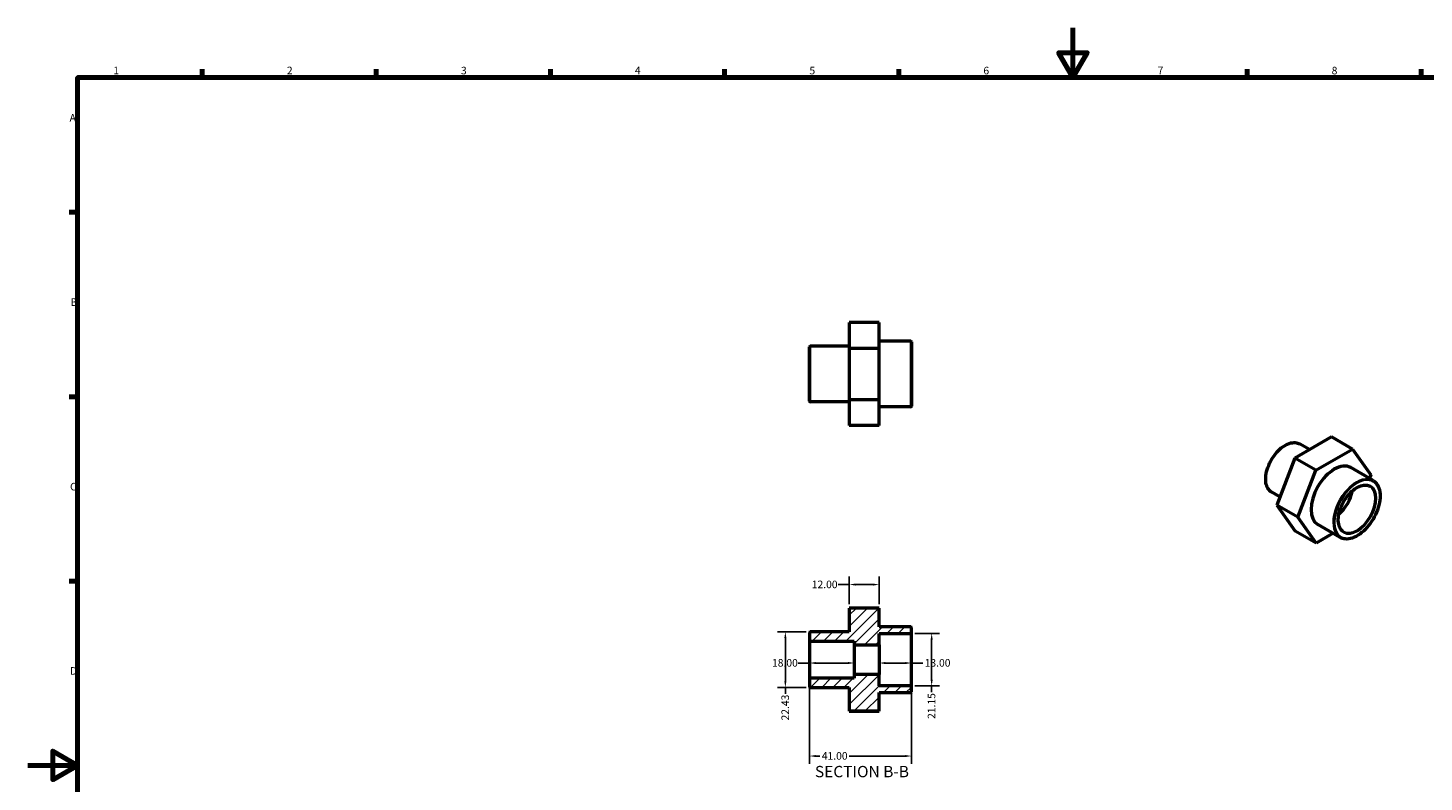
# Model space of a CAD drawing. Units: millimetres. Extents: x 0 to 904, y 0 to 594.
# Drawn here: x 0 to 562, y 290 to 594 of the extents above; entities that cross this region are included whole.
import ezdxf

# ---------------------------------------------------------------- set-up
doc = ezdxf.new("R2010")
doc.units = ezdxf.units.MM
for name, color, linetype, lineweight in [('Border (ANSI)', 7, 'Continuous', 70), ('Dimension (ANSI)', 7, 'Continuous', 25), ('Hatch (ANSI)', 7, 'Continuous', 18), ('Symbol (ANSI)', 7, 'Continuous', 25), ('Visible (ANSI)', 7, 'Continuous', 50), ('Visible Narrow (ANSI)', 7, 'Continuous', 35)]:
    doc.layers.add(name, color=color, linetype=linetype, lineweight=lineweight)
doc.styles.add('Label Text (ANSI)', font='tahoma.ttf')
doc.styles.add('Note Text (ANSI)', font='tahoma.ttf')
doc.dimstyles.new('Default - mm (ANSI)', dxfattribs={"dimtxt": 3.048, "dimasz": 2.5, "dimexe": 3.175, "dimexo": 1.6002, "dimgap": 0.8, "dimtad": 0, "dimtoh": 1, "dimrnd": 1e-08, "dimzin": 4, "dimdsep": 46, "dimtxsty": 'Note Text (ANSI)', "dimcen": 0.09, "dimdle": 10, "dimclrd": 256, "dimclre": 256, "dimclrt": 256, "dimadec": 1, "dimazin": 1, "dimtfac": 1, "dimtofl": 0, "dimtmove": 0, "dimatfit": 3, "dimfxl": 1, "dimtolj": 1, "dimtzin": 4, "dimlwd": -1, "dimlwe": -1, "dimarcsym": 0})

# ---------------------------------------------------------------- blocks, each defined once
blk = doc.blocks.new('Borders Default Border')
at = {"layer": 'Border (ANSI)'}
for p, q in [((70.08, 574), (70.08, 577.45)), ((140.17, 574), (140.17, 577.45)), ((210.25, 574), (210.25, 577.45)), ((280.33, 574), (280.33, 577.45)), ((350.42, 574), (350.42, 577.45)), ((490.58, 574), (490.58, 577.45)), ((560.67, 574), (560.67, 577.45)), ((20, 519.75), (16.55, 519.75)), ((20, 445.5), (16.55, 445.5)), ((20, 371.25), (16.55, 371.25))]:
    blk.add_line(p, q, dxfattribs=at)
at = {"layer": 'Border (ANSI)', "flags": 128}
for points in [[(420.5, 594), (420.5, 574), (414.73, 584), (426.27, 584), (420.5, 574)], [(20, 20), (20, 574), (821, 574), (821, 20), (20, 20)], [(0, 297), (20, 297), (10, 302.77), (10, 291.23), (20, 297)]]:
    blk.add_lwpolyline(points, dxfattribs=at)
at = {"layer": 'Border (ANSI)', "char_height": 3.05, "attachment_point": 7, "style": 'Note Text (ANSI)'}
for s, insert in [('1', (34.35, 574.4)), ('2', (104.2, 574.4)), ('3', (174.26, 574.34)), ('4', (244.23, 574.4)), ('5', (314.48, 574.34)), ('6', (384.49, 574.34)), ('7', (454.6, 574.4)), ('8', (524.63, 574.33)), ('A', (16.78, 555.35)), ('B', (17.15, 481.1)), ('C', (16.95, 406.8)), ('D', (16.96, 332.6))]:
    blk.add_mtext(s, dxfattribs=dict(at, insert=insert))
blk = doc.blocks.new('*D7')
at = {"layer": 'Defpoints', "color": 0, "transparency": 16777216}
for p in [(314.53, 339.6), (314.53, 338.26), (332.53, 339.6)]:
    blk.add_point(p, dxfattribs=at)
at = {"layer": 'Dimension (ANSI)', "transparency": 16777216}
for p, q in [((314.53, 338.26), (310.01, 338.26)), ((330.03, 338.26), (317.03, 338.26))]:
    blk.add_line(p, q, dxfattribs=at)
for points in [[(317.03, 338.68), (317.03, 337.84), (314.53, 338.26)], [(330.03, 338.68), (330.03, 337.84), (332.53, 338.26)]]:
    blk.add_solid(points, dxfattribs=at)
at = {"layer": 'Dimension (ANSI)', "transparency": 16777216, "insert": (299.42, 339.85), "char_height": 3.048, "attachment_point": 1, "style": 'Note Text (ANSI)'}
blk.add_mtext('\\A1;18.00', dxfattribs=at)
blk = doc.blocks.new('*D8')
at = {"layer": 'Defpoints', "color": 0, "transparency": 16777216}
for p in [(342.53, 339.6), (355.53, 339.6), (355.53, 338.26)]:
    blk.add_point(p, dxfattribs=at)
at = {"layer": 'Dimension (ANSI)', "transparency": 16777216}
for p, q in [((345.03, 338.26), (353.03, 338.26)), ((355.53, 338.26), (360.05, 338.26))]:
    blk.add_line(p, q, dxfattribs=at)
for points in [[(345.03, 338.68), (345.03, 337.84), (342.53, 338.26)], [(353.03, 338.68), (353.03, 337.84), (355.53, 338.26)]]:
    blk.add_solid(points, dxfattribs=at)
at = {"layer": 'Dimension (ANSI)', "transparency": 16777216, "insert": (360.85, 339.85), "char_height": 3.048, "attachment_point": 1, "style": 'Note Text (ANSI)'}
blk.add_mtext('\\A1;13.00', dxfattribs=at)
blk = doc.blocks.new('*D9')
at = {"layer": 'Defpoints', "color": 0, "transparency": 16777216}
for p in [(314.53, 331.86), (355.53, 328.76), (314.53, 300.8)]:
    blk.add_point(p, dxfattribs=at)
at = {"layer": 'Dimension (ANSI)', "transparency": 16777216}
for p, q in [((314.53, 330.26), (314.53, 297.63)), ((355.53, 327.16), (355.53, 297.63)), ((317.03, 300.8), (318.65, 300.8)), ((353.03, 300.8), (330.42, 300.8))]:
    blk.add_line(p, q, dxfattribs=at)
for points in [[(317.03, 301.22), (317.03, 300.38), (314.53, 300.8)], [(353.03, 301.22), (353.03, 300.38), (355.53, 300.8)]]:
    blk.add_solid(points, dxfattribs=at)
at = {"layer": 'Dimension (ANSI)', "transparency": 16777216, "insert": (319.45, 302.39), "char_height": 3.048, "attachment_point": 1, "style": 'Note Text (ANSI)'}
blk.add_mtext('\\A1;41.00', dxfattribs=at)
blk = doc.blocks.new('*D10')
at = {"layer": 'Defpoints', "color": 0, "transparency": 16777216}
for p in [(330.53, 369.85), (330.53, 360.35), (342.53, 360.35)]:
    blk.add_point(p, dxfattribs=at)
at = {"layer": 'Dimension (ANSI)', "transparency": 16777216}
for p, q in [((330.53, 361.95), (330.53, 373.03)), ((342.53, 361.95), (342.53, 373.03)), ((330.53, 369.85), (326.01, 369.85)), ((340.03, 369.85), (333.03, 369.85))]:
    blk.add_line(p, q, dxfattribs=at)
for points in [[(333.03, 370.27), (333.03, 369.43), (330.53, 369.85)], [(340.03, 370.27), (340.03, 369.43), (342.53, 369.85)]]:
    blk.add_solid(points, dxfattribs=at)
at = {"layer": 'Dimension (ANSI)', "transparency": 16777216, "insert": (315.42, 371.44), "char_height": 3.048, "attachment_point": 1, "style": 'Note Text (ANSI)'}
blk.add_mtext('\\A1;12.00', dxfattribs=at)
blk = doc.blocks.new('*D11')
at = {"layer": 'Defpoints', "color": 0, "transparency": 16777216}
for p in [(314.8, 350.81), (304.8, 328.39), (314.8, 328.39)]:
    blk.add_point(p, dxfattribs=at)
at = {"layer": 'Dimension (ANSI)', "transparency": 16777216}
for p, q in [((313.2, 350.81), (301.62, 350.81)), ((304.8, 348.31), (304.8, 330.89)), ((313.2, 328.39), (301.62, 328.39)), ((304.8, 328.39), (304.8, 325.89))]:
    blk.add_line(p, q, dxfattribs=at)
for points in [[(304.38, 348.31), (305.21, 348.31), (304.8, 350.81)], [(304.38, 330.89), (305.21, 330.89), (304.8, 328.39)]]:
    blk.add_solid(points, dxfattribs=at)
at = {"layer": 'Dimension (ANSI)', "transparency": 16777216, "insert": (303.21, 315.13), "char_height": 3.048, "attachment_point": 1, "rotation": 90, "style": 'Note Text (ANSI)'}
blk.add_mtext('\\A1;22.43', dxfattribs=at)
blk = doc.blocks.new('*D13')
at = {"layer": 'Defpoints', "color": 0, "transparency": 16777216}
for p in [(355.27, 350.18), (355.27, 329.03), (363.67, 329.03)]:
    blk.add_point(p, dxfattribs=at)
at = {"layer": 'Dimension (ANSI)', "transparency": 16777216}
for p, q in [((356.87, 350.18), (366.84, 350.18)), ((363.67, 347.68), (363.67, 331.53)), ((356.87, 329.03), (366.84, 329.03)), ((363.67, 329.03), (363.67, 326.53))]:
    blk.add_line(p, q, dxfattribs=at)
for points in [[(363.25, 347.68), (364.09, 347.68), (363.67, 350.18)], [(363.25, 331.53), (364.09, 331.53), (363.67, 329.03)]]:
    blk.add_solid(points, dxfattribs=at)
at = {"layer": 'Dimension (ANSI)', "transparency": 16777216, "insert": (362.08, 315.74), "char_height": 3.048, "attachment_point": 1, "rotation": 90, "style": 'Note Text (ANSI)'}
blk.add_mtext('\\A1;21.15', dxfattribs=at)

msp = doc.modelspace()

# ---------------------------------------------------------------- hatches: boundary and pattern name
at = {"layer": 'Hatch (ANSI)'}
h = msp.add_hatch(dxfattribs=at)
h.set_pattern_fill('ANSI31', color=256, scale=25.4, style=0)
h.set_pattern_definition([(45, (0, 0), (-2.245064, 2.245064), [])])
edge = h.paths.add_edge_path()
edge.add_line((342.531, 360.351), (330.531, 360.351))
edge.add_line((330.531, 360.351), (330.531, 350.814))
edge.add_line((330.531, 350.814), (314.796, 350.814))
edge.add_ellipse((314.796, 350.55), major_axis=(0, 0.264), ratio=1, start_angle=0, end_angle=90)
edge.add_line((314.531, 350.55), (314.531, 347.341))
edge.add_ellipse((314.796, 347.341), major_axis=(-0.264, 0), ratio=1, start_angle=0, end_angle=90)
edge.add_line((314.796, 347.077), (332.531, 347.077))
edge.add_line((332.531, 347.077), (332.531, 345.582))
edge.add_line((332.531, 345.582), (342.531, 345.582))
edge.add_line((342.531, 345.582), (342.531, 350.178))
edge.add_line((342.531, 350.178), (355.267, 350.178))
edge.add_ellipse((355.267, 350.443), major_axis=(0, -0.264), ratio=1, start_angle=0, end_angle=90)
edge.add_line((355.531, 350.443), (355.531, 352.558))
edge.add_ellipse((355.267, 352.558), major_axis=(0.264, 0), ratio=1, start_angle=0, end_angle=90)
edge.add_line((355.267, 352.822), (342.531, 352.822))
edge.add_line((342.531, 352.822), (342.531, 360.351))
edge = h.paths.add_edge_path()
edge.add_line((330.531, 318.853), (342.531, 318.853))
edge.add_line((342.531, 318.853), (342.531, 326.381))
edge.add_line((342.531, 326.381), (355.267, 326.381))
edge.add_ellipse((355.267, 326.646), major_axis=(0, -0.264), ratio=1, start_angle=0, end_angle=90)
edge.add_line((355.531, 326.646), (355.531, 328.761))
edge.add_ellipse((355.267, 328.761), major_axis=(0.264, 0), ratio=1, start_angle=0, end_angle=90)
edge.add_line((355.267, 329.026), (342.531, 329.026))
edge.add_line((342.531, 329.026), (342.531, 333.622))
edge.add_line((342.531, 333.622), (332.531, 333.622))
edge.add_line((332.531, 333.622), (332.531, 332.127))
edge.add_line((332.531, 332.127), (314.796, 332.127))
edge.add_ellipse((314.796, 331.863), major_axis=(0, 0.264), ratio=1, start_angle=0, end_angle=90)
edge.add_line((314.531, 331.863), (314.531, 328.654))
edge.add_ellipse((314.796, 328.654), major_axis=(-0.264, 0), ratio=1, start_angle=0, end_angle=90)
edge.add_line((314.796, 328.389), (330.531, 328.389))
edge.add_line((330.531, 328.389), (330.531, 318.853))

# ---------------------------------------------------------------- linework, layer by layer
at = {"layer": 'Visible (ANSI)'}
for p, q in [((342.531, 475.405), (330.531, 475.405)), ((330.531, 475.405), (330.531, 464.96)), ((342.531, 464.96), (342.531, 475.405)), ((355.267, 467.841), (342.531, 467.841)), ((355.531, 467.577), (355.531, 441.665)), ((314.531, 443.673), (314.531, 465.569)), ((330.531, 465.833), (314.796, 465.833)), ((330.531, 464.96), (330.531, 444.175)), ((342.531, 464.96), (330.531, 464.96)), ((342.531, 444.175), (342.531, 464.96)), ((342.531, 444.175), (330.531, 444.175)), ((330.531, 444.175), (330.531, 433.836)), ((342.531, 433.836), (342.531, 444.175)), ((330.531, 443.408), (314.796, 443.408)), ((355.267, 441.4), (342.531, 441.4)), ((342.531, 433.836), (330.531, 433.836)), ((524.521, 429.308), (509.824, 420.794)), ((533.006, 424.422), (524.521, 429.308)), ((515.672, 424.182), (511.679, 426.481)), ((518.31, 415.908), (533.006, 424.422)), ((533.006, 424.422), (540.393, 413.984)), ((509.824, 420.794), (502.514, 401.843)), ((518.31, 415.908), (509.824, 420.794)), ((510.999, 396.957), (518.31, 415.908)), ((541.299, 411.741), (532.293, 416.927)), ((540.393, 413.984), (539.849, 412.576)), ((503.788, 405.148), (500.488, 407.048)), ((510.999, 396.957), (502.514, 401.843)), ((502.514, 401.843), (509.9, 391.406)), ((518.385, 386.52), (510.999, 396.957)), ((528.104, 388.828), (519.098, 394.014)), ((518.385, 386.52), (509.9, 391.406)), ((525.228, 390.484), (518.385, 386.52)), ((342.531, 360.351), (330.531, 360.351)), ((330.531, 360.351), (330.531, 350.814)), ((342.531, 352.822), (342.531, 360.351)), ((314.531, 350.55), (314.531, 347.341)), ((330.531, 350.814), (314.796, 350.814)), ((355.267, 352.822), (342.531, 352.822)), ((342.531, 345.582), (342.531, 350.178)), ((342.531, 350.178), (355.267, 350.178)), ((355.531, 350.443), (355.531, 352.558)), ((355.531, 328.761), (355.531, 350.443)), ((314.531, 347.341), (314.531, 331.863)), ((314.796, 347.077), (332.531, 347.077)), ((332.531, 347.077), (332.531, 345.582)), ((332.531, 345.582), (342.531, 345.582)), ((332.531, 345.582), (332.531, 333.622)), ((342.531, 345.582), (342.531, 333.622)), ((314.531, 331.863), (314.531, 328.654)), ((332.531, 332.127), (314.796, 332.127)), ((342.531, 333.622), (332.531, 333.622)), ((332.531, 333.622), (332.531, 332.127)), ((342.531, 329.026), (342.531, 333.622)), ((314.796, 328.389), (330.531, 328.389)), ((330.531, 328.389), (330.531, 318.853)), ((355.267, 329.026), (342.531, 329.026)), ((342.531, 318.853), (342.531, 326.381)), ((342.531, 326.381), (355.267, 326.381)), ((355.531, 326.646), (355.531, 328.761)), ((330.531, 318.853), (342.531, 318.853)), ((330.531, 318.853), (330.531, 318.817)), ((342.531, 318.817), (330.531, 318.817)), ((342.531, 318.817), (342.531, 318.853))]:
    msp.add_line(p, q, dxfattribs=at)
for centre, start, end in [((355.267, 467.577), 0, 90), ((314.796, 465.569), 90, 180), ((314.796, 443.673), 180, 270), ((355.267, 441.665), 270, 0), ((314.796, 350.55), 90, 180), ((355.267, 352.558), 0, 90), ((355.267, 350.443), 270, 0), ((314.796, 347.341), 180, 270), ((314.796, 331.863), 90, 180), ((314.796, 328.654), 180, 270), ((355.267, 328.761), 0, 90), ((355.267, 326.646), 270, 0)]:
    msp.add_arc(centre, 0.264, start, end, dxfattribs=at)
for major_axis, start_param, end_param in [((-6.597, -11.457), 3.1415927, 6.2831853), ((-5.278, -9.165), 1.0316434, 2.1099493)]:
    msp.add_ellipse((525.696, 405.471), major_axis=major_axis, ratio=0.5780931, start_param=start_param, end_param=end_param, dxfattribs=at)
for points, knots in [([(500.488, 407.048), (499.889, 407.393), (499.383, 407.898), (498.599, 409.181), (498.327, 409.966), (498.045, 411.745), (498.042, 412.743), (498.308, 414.843), (498.578, 415.943), (499.362, 418.133), (499.875, 419.221), (501.093, 421.279), (501.797, 422.248), (503.326, 423.97), (504.152, 424.722), (505.846, 425.935), (506.714, 426.395), (508.407, 426.966), (509.232, 427.079), (510.605, 426.948), (511.174, 426.772), (511.679, 426.481)], [3.9250571, 3.9250571, 3.9250571, 3.9250571, 4.2308669, 4.2308669, 4.545994, 4.545994, 4.8691927, 4.8691927, 5.1930745, 5.1930745, 5.5162888, 5.5162888, 5.8392439, 5.8392439, 6.1625298, 6.1625298, 6.4864757, 6.4864757, 6.8092118, 6.8092118, 7.0666498, 7.0666498, 7.0666498, 7.0666498]), ([(541.299, 411.741), (542.005, 411.334), (542.601, 410.738), (543.522, 409.221), (543.84, 408.293), (544.166, 406.194), (544.168, 405.017), (543.85, 402.542), (543.529, 401.245), (542.602, 398.665), (541.996, 397.382), (540.558, 394.957), (539.728, 393.815), (537.924, 391.787), (536.951, 390.9), (534.956, 389.473), (533.934, 388.932), (531.945, 388.26), (530.976, 388.127), (529.365, 388.28), (528.696, 388.487), (528.104, 388.828)], [0.7834645, 0.7834645, 0.7834645, 0.7834645, 1.091325, 1.091325, 1.4072846, 1.4072846, 1.7300349, 1.7300349, 2.0533189, 2.0533189, 2.3760359, 2.3760359, 2.6985359, 2.6985359, 3.0213176, 3.0213176, 3.3446611, 3.3446611, 3.6670027, 3.6670027, 3.9250571, 3.9250571, 3.9250571, 3.9250571]), ([(529.423, 391.119), (528.858, 391.445), (528.386, 391.937), (527.691, 393.198), (527.461, 393.955), (527.261, 395.654), (527.285, 396.591), (527.582, 398.56), (527.856, 399.591), (528.626, 401.646), (529.124, 402.669), (530.293, 404.599), (530.964, 405.506), (532.411, 407.11), (533.186, 407.807), (534.756, 408.921), (535.551, 409.339), (537.078, 409.86), (537.809, 409.962), (539.026, 409.862), (539.532, 409.707), (539.979, 409.45)], [3.9250571, 3.9250571, 3.9250571, 3.9250571, 4.2620405, 4.2620405, 4.5853648, 4.5853648, 4.9014734, 4.9014734, 5.2175091, 5.2175091, 5.534251, 5.534251, 5.8512211, 5.8512211, 6.1678211, 6.1678211, 6.4836918, 6.4836918, 6.8004616, 6.8004616, 7.0666498, 7.0666498, 7.0666498, 7.0666498])]:
    msp.add_open_spline(points, degree=3, knots=knots, dxfattribs=at)
at = {"layer": 'Visible Narrow (ANSI)'}
for p, q in [((355.267, 441.563), (355.267, 467.679)), ((314.796, 465.695), (314.796, 443.546))]:
    msp.add_line(p, q, dxfattribs=at)
for centre, major_axis, start_param, end_param in [((506.084, 416.764), (-5.595, -9.717), 3.1415927, 6.2831853), ((534.701, 400.285), (6.597, 11.457), 0, 3.1415927), ((534.701, 400.285), (5.278, 9.165), 3.1415927, 6.2831853)]:
    msp.add_ellipse(centre, major_axis=major_axis, ratio=0.5780931, start_param=start_param, end_param=end_param, dxfattribs=at)
for major_axis in [(-6.466, -11.228), (-5.41, -9.394)]:
    msp.add_ellipse((534.888, 400.177), major_axis=major_axis, ratio=0.5780931, dxfattribs=at)

# ---------------------------------------------------------------- block references
msp.add_blockref('Borders Default Border', (0, 0))

# ---------------------------------------------------------------- texts
at = {"layer": 'Symbol (ANSI)', "insert": (316.703, 290.824), "char_height": 4.572, "attachment_point": 7, "style": 'Label Text (ANSI)'}
msp.add_mtext('SECTION B-B', dxfattribs=at)

# ---------------------------------------------------------------- dimensions: what is measured, and where the dimension line sits
at = {"layer": 'Dimension (ANSI)'}
for base, p1, p2, angle, override, picture, middle in [((330.531, 369.85), (342.531, 360.351), (330.531, 360.351), 180, {"dimtoh": 0, "dimdec": 2, "dimtp": 0, "dimtm": 0, "dimtdec": 2, "dimatfit": 2}, '*D10', (320.317, 369.85)), ((304.795628789, 328.389465918), (314.795628789, 350.814465918), (314.795628789, 328.389465918), 90, {"dimtoh": 0, "dimdec": 2, "dimtp": 0, "dimtm": 0, "dimtdec": 2, "dimatfit": 2}, '*D11', (304.795628789, 320.108063508)), ((363.67, 329.026), (355.267, 350.178), (355.267, 329.026), 270, {"dimtoh": 0, "dimdec": 2, "dimtp": 0, "dimtm": 0, "dimtdec": 2, "dimatfit": 2}, '*D13', (363.67, 320.735)), ((355.531, 338.26), (342.531, 339.602), (355.531, 339.602), 180, {"dimtoh": 0, "dimdec": 2, "dimse1": 1, "dimse2": 1, "dimtp": 0, "dimtm": 0, "dimtdec": 2, "dimatfit": 2}, '*D8', (365.745, 338.26)), ((314.531, 300.801), (355.531, 328.761), (314.531, 331.863), 180, {"dimtoh": 0, "dimdec": 2, "dimtp": 0, "dimtm": 0, "dimtdec": 2, "dimatfit": 1}, '*D9', (324.531, 300.801))]:
    dim = msp.add_linear_dim(base=base, p1=p1, p2=p2, angle=angle, dimstyle='Default - mm (ANSI)', override=override, dxfattribs=at)
    dim.commit()
    dim.dimension.update_dxf_attribs({"geometry": picture, "text_midpoint": middle, "dimtype": 160})
dim = msp.add_linear_dim(base=(314.531, 338.26), p1=(332.531, 339.602), p2=(314.531, 339.602), dimstyle='Default - mm (ANSI)', override={"dimtoh": 0, "dimdec": 2, "dimse1": 1, "dimse2": 1, "dimtp": 0, "dimtm": 0, "dimtdec": 2, "dimatfit": 2}, dxfattribs=at)
dim.commit()
dim.dimension.update_dxf_attribs({"geometry": '*D7', "text_midpoint": (304.317, 338.26), "dimtype": 160})

doc.saveas('drawing.dxf')
